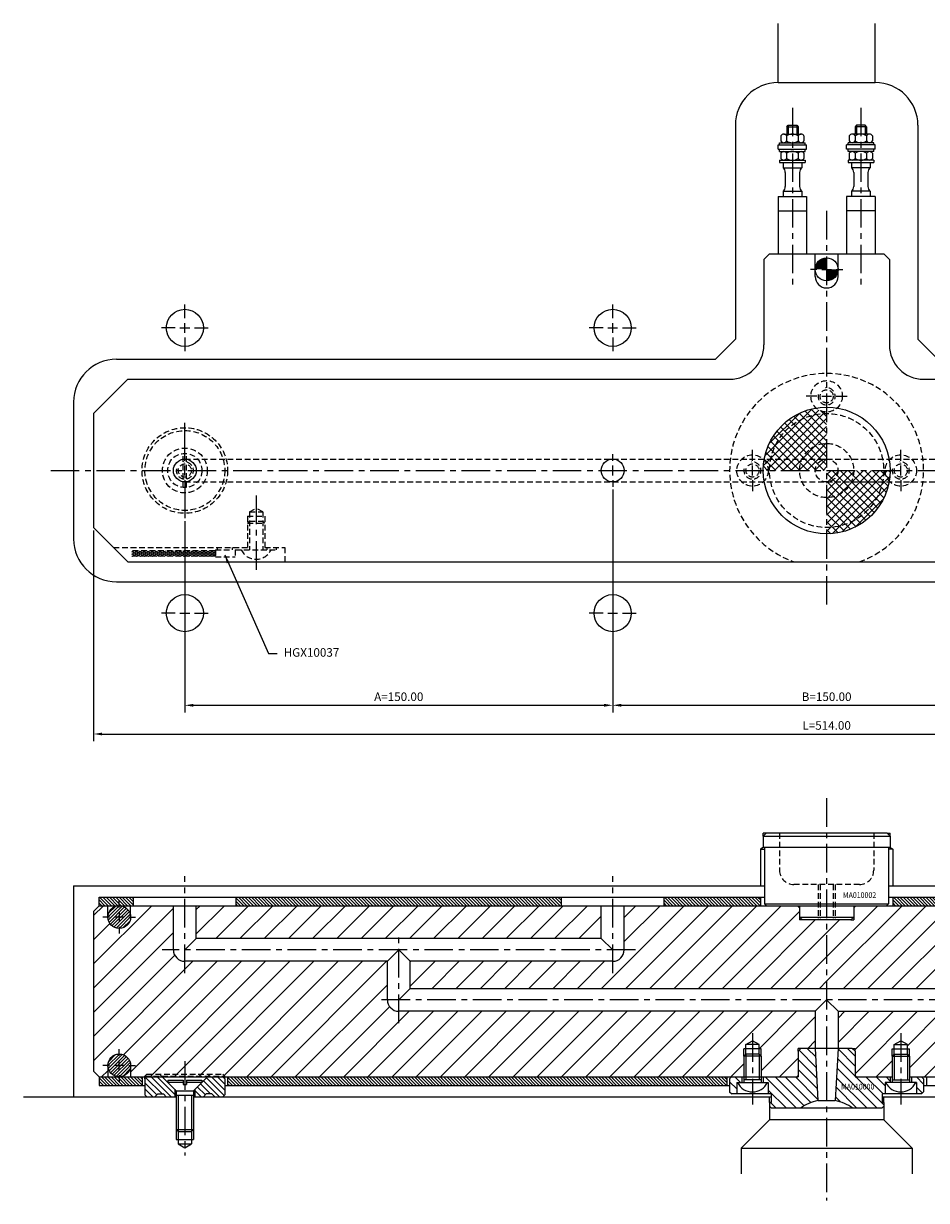
# Model space of a CAD drawing. Extents: x 142 to 916, y 177 to 589.
# Drawn here: x 142 to 458, y 177 to 589 of the extents above; entities that cross this region are included whole.
import ezdxf

# ---------------------------------------------------------------- set-up
doc = ezdxf.new("R2010")
doc.units = 0
doc.header["$LTSCALE"] = 8
doc.header["$MEASUREMENT"] = 0
doc.header["$PDMODE"] = 3
doc.linetypes.add('CENTER', pattern=[2, 1.25, -0.25, 0.25, -0.25])
doc.linetypes.add('HIDDEN', pattern=[0.375, 0.25, -0.125])
doc.layers.get('0').update_dxf_attribs({"linetype": 'CONTINUOUS'})
doc.layers.get('DEFPOINTS').update_dxf_attribs({"linetype": 'CONTINUOUS'})
for name, color, linetype in [('CENTRE', 3, 'CENTER'), ('DIMS', 4, 'CONTINUOUS'), ('HATCH', 4, 'CONTINUOUS'), ('M01', 1, 'CONTINUOUS'), ('M02', 2, 'CONTINUOUS'), ('M03', 2, 'HIDDEN'), ('M04', 7, 'CONTINUOUS'), ('M05', 5, 'CONTINUOUS'), ('TEXT', 2, 'CONTINUOUS')]:
    doc.layers.add(name, color=color, linetype=linetype)
doc.styles.get("Standard").update_dxf_attribs({"font": 'SIMPLEX'})
doc.dimstyles.new('DIM1', dxfattribs={"dimtxt": 3, "dimasz": 3, "dimexe": 2.5, "dimexo": 1, "dimgap": 1.5, "dimtad": 3, "dimlfac": 0.2, "dimrnd": 0.01, "dimzin": 1, "dimtxsty": 'STANDARD', "dimcen": -1.7, "dimdle": 1.25, "dimclrd": 4, "dimclre": 4, "dimclrt": 2, "dimazin": 3, "dimtp": 0.05, "dimtfac": 0.7, "dimtofl": 0, "dimtmove": 0, "dimatfit": 3, "dimtvp": 1.5, "dimtolj": 1, "dimtzin": 1})
doc.dimstyles.new('DIM1$7', dxfattribs={"dimtxt": 3, "dimasz": 3, "dimexe": 2.5, "dimexo": 1, "dimgap": 1.5, "dimtad": 0, "dimrnd": 0.01, "dimzin": 1, "dimtxsty": 'STANDARD', "dimcen": -1.7, "dimdle": 1.25, "dimclrd": 4, "dimclre": 4, "dimclrt": 2, "dimazin": 3, "dimtfac": 1, "dimtofl": 0, "dimtmove": 0, "dimatfit": 3, "dimtolj": 1, "dimtzin": 1})
pattern_1 = [(45, (0, 0), (-4.24264, 4.24264), [])]
pattern_2 = [(135, (0, 0), (-0.5656854, -0.5656854), [])]

# ---------------------------------------------------------------- blocks, each defined once
blk = doc.blocks.new('*D3')
at = {"color": 4, "linetype": 'BYBLOCK'}
for p, q in [((498.265534, 425.859226), (498.265534, 347.764883)), ((351.265534, 350.264883), (495.265534, 350.264883))]:
    blk.add_line(p, q, dxfattribs=at)
for points in [[(351.265534, 350.764883), (351.265534, 349.764883), (348.265534, 350.264883)], [(495.265534, 350.764883), (495.265534, 349.764883), (498.265534, 350.264883)]]:
    blk.add_solid(points, dxfattribs=at)
at = {"layer": 'DEFPOINTS', "color": 0, "linetype": 'BYBLOCK'}
for p in [(348.265534, 426.859226), (498.265534, 426.859226), (498.265534, 350.264883)]:
    blk.add_point(p, dxfattribs=at)
at = {"color": 2, "linetype": 'BYBLOCK', "insert": (423.265534, 353.264883), "char_height": 3, "attachment_point": 5}
blk.add_mtext('\\A1;B=150.00', dxfattribs=at)
blk = doc.blocks.new('*D2')
at = {"color": 4, "linetype": 'BYBLOCK'}
for p, q in [((348.265534, 425.859226), (348.265534, 347.764883)), ((198.265534, 414.859226), (198.265534, 347.764883)), ((201.265534, 350.264883), (345.265534, 350.264883))]:
    blk.add_line(p, q, dxfattribs=at)
for points in [[(201.265534, 350.764883), (201.265534, 349.764883), (198.265534, 350.264883)], [(345.265534, 350.764883), (345.265534, 349.764883), (348.265534, 350.264883)]]:
    blk.add_solid(points, dxfattribs=at)
at = {"layer": 'DEFPOINTS', "color": 0, "linetype": 'BYBLOCK'}
for p in [(348.265534, 426.859226), (198.265534, 415.859226), (348.265534, 350.264883)]:
    blk.add_point(p, dxfattribs=at)
at = {"color": 2, "linetype": 'BYBLOCK', "insert": (273.265534, 353.264883), "char_height": 3, "attachment_point": 5}
blk.add_mtext('\\A1;A=150.00', dxfattribs=at)
blk = doc.blocks.new('*D1')
at = {"color": 4, "linetype": 'BYBLOCK'}
for p, q in [((166.265534, 411.559226), (166.265534, 337.696619)), ((680.265534, 411.559226), (680.265534, 337.696619)), ((169.265534, 340.196619), (677.265534, 340.196619))]:
    blk.add_line(p, q, dxfattribs=at)
for points in [[(169.265534, 340.696619), (169.265534, 339.696619), (166.265534, 340.196619)], [(677.265534, 340.696619), (677.265534, 339.696619), (680.265534, 340.196619)]]:
    blk.add_solid(points, dxfattribs=at)
at = {"layer": 'DEFPOINTS', "color": 0, "linetype": 'BYBLOCK'}
for p in [(166.265534, 412.559226), (680.265534, 412.559226), (680.265534, 340.196619)]:
    blk.add_point(p, dxfattribs=at)
at = {"color": 2, "linetype": 'BYBLOCK', "insert": (423.265534, 343.196619), "char_height": 3, "attachment_point": 5}
blk.add_mtext('\\A1;L=514.00', dxfattribs=at)

msp = doc.modelspace()

# ---------------------------------------------------------------- hatches: boundary and pattern name
at = {"layer": 'DIMS'}
h = msp.add_hatch(dxfattribs=at)
h.set_pattern_fill('_U', color=256, scale=2.5, angle=135, style=0, pattern_type=0)
h.set_pattern_definition([(135, (-132.1817, -27.4726), (-1.767767, -1.767767), [])])
h.paths.add_polyline_path([(454.766, 218.014), (454.766, 214.014), (456.566, 214.014), (457.266, 214.714), (457.266, 219.314), (456.566, 220.014), (452.966, 220.014), (452.966, 218.014), (454.516, 218.014)])
h.paths.add_polyline_path([(442.566, 209.014), (443.266, 209.714), (443.266, 211.014), (442.766, 211.014), (442.766, 214.014), (443.766, 214.014), (443.766, 218.014), (444.016, 218.014), (445.566, 218.014), (445.566, 220.014), (433.266, 220.014), (433.266, 229.014), (432.266, 230.014), (427.266, 230.014), (426.306, 211.713, -0.1092323), (432.431, 209.014)])
h.paths.add_polyline_path([(420.225, 211.713), (419.266, 230.014), (414.266, 230.014), (413.266, 229.014), (413.266, 220.014), (400.966, 220.014), (400.966, 218.014), (402.516, 218.014), (402.766, 218.014), (402.766, 214.014), (403.766, 214.014), (403.766, 211.014), (403.266, 211.014), (403.266, 209.714), (403.966, 209.014), (414.1, 209.014, -0.1092323)])
h.paths.add_polyline_path([(391.766, 218.014), (392.016, 218.014), (393.566, 218.014), (393.566, 220.014), (389.966, 220.014), (389.266, 219.314), (389.266, 214.714), (389.966, 214.014), (391.766, 214.014)])
h.paths.add_polyline_path([(427.84, 215.081), (442.211, 215.081), (442.211, 218.081), (427.84, 218.081)], flags=24)
at = {"layer": 'HATCH'}
h = msp.add_hatch(dxfattribs=at)
h.set_pattern_fill('_U', color=256, scale=2, angle=45, style=0, double=1, pattern_type=0)
h.set_pattern_definition([(45, (-132.1817, 0), (-1.4142136, 1.4142136), []), (135, (-132.1817, 0), (-1.4142136, -1.4142136), [])])
h.paths.add_polyline_path([(423.266, 452.559), (423.266, 453.059, -0.1856632), (419.58, 454.477, 0.3157148), (401.403, 436.559), (403.67, 436.559, -0.356394)])
h.paths.add_polyline_path([(423.266, 452.559, 0.356394), (403.67, 436.559), (414.649, 436.559, -0.2919419), (423.266, 442.059)], flags=16)
h.paths.add_polyline_path([(423.266, 442.059, 0.2919419), (414.649, 436.559), (423.266, 436.559)], flags=0)
h.paths.add_polyline_path([(423.266, 436.559), (414.649, 436.559, 0.109081), (413.766, 432.559), (419.266, 432.559, -0.4142136)])
h.paths.add_polyline_path([(423.266, 436.559, 0.4142136), (419.266, 432.559), (423.266, 432.559)], flags=16)
h.paths.add_polyline_path([(414.649, 436.559), (403.67, 436.559, 0.050382), (403.266, 432.559), (413.766, 432.559, -0.109081)])
h.paths.add_polyline_path([(403.67, 436.559), (401.403, 436.559, 0.0035937), (401.348, 436.245, -0.1856632), (402.766, 432.559), (403.266, 432.559, -0.050382)])
h.paths.add_polyline_path([(401.348, 436.245, 0.0416713), (401.041, 432.559), (402.766, 432.559, 0.1856632)])
h.paths.add_polyline_path([(427.266, 432.559), (423.266, 432.559), (423.266, 428.559, 0.4142136)], flags=16)
h.paths.add_polyline_path([(432.766, 432.559), (427.266, 432.559, -0.4142136), (423.266, 428.559), (431.882, 428.559, 0.109081)])
h.paths.add_polyline_path([(431.882, 428.559), (423.266, 428.559), (423.266, 423.059, 0.2919419)], flags=0)
h.paths.add_polyline_path([(442.861, 428.559), (431.882, 428.559, -0.2919419), (423.266, 423.059), (423.266, 412.559, 0.356394)], flags=16)
h.paths.add_polyline_path([(443.266, 432.559), (432.766, 432.559, -0.109081), (431.882, 428.559), (442.861, 428.559, 0.050382)])
h.paths.add_polyline_path([(443.766, 432.559), (443.266, 432.559, -0.050382), (442.861, 428.559), (445.128, 428.559, 0.0035937), (445.183, 428.874, -0.1856632)])
h.paths.add_polyline_path([(445.491, 432.559), (443.766, 432.559, 0.1856632), (445.183, 428.874, 0.0416713)])
h.paths.add_polyline_path([(445.128, 428.559), (442.861, 428.559, -0.356394), (423.266, 412.559), (423.266, 410.334, 0.3621507)])
h = msp.add_hatch(dxfattribs=at)
h.set_pattern_fill('_U', color=256, scale=0.8, angle=135, style=0, pattern_type=0)
h.set_pattern_definition(pattern_2)
h.paths.add_polyline_path([(400.041, 283.014), (366.266, 283.014), (366.266, 280.014), (400.041, 280.014)])
h.paths.add_polyline_path([(330.266, 283.014), (216.266, 283.014), (216.266, 280.014), (330.266, 280.014)])
h.paths.add_polyline_path([(180.266, 283.014), (168.266, 283.014), (168.266, 280.014), (180.266, 280.014)])
h = msp.add_hatch(dxfattribs=at)
h.set_pattern_fill('_U', color=256, scale=0.8, angle=135, style=0, pattern_type=0)
h.set_pattern_definition(pattern_2)
h.paths.add_polyline_path([(446.491, 283.014), (446.491, 280.014), (480.266, 280.014), (480.266, 283.014)])
h.paths.add_polyline_path([(516.266, 280.014), (630.266, 280.014), (630.266, 283.014), (516.266, 283.014)])
h.paths.add_polyline_path([(678.266, 280.014), (678.266, 283.014), (666.266, 283.014), (666.266, 280.014)])
h = msp.add_hatch(dxfattribs=at)
h.set_pattern_fill('_U', color=256, scale=6, angle=45, style=0, pattern_type=0)
h.set_pattern_definition(pattern_1)
h.paths.add_polyline_path([(423.266, 275.014), (414.766, 275.014), (413.766, 275.014), (413.766, 276.014), (413.766, 279.314), (413.066, 280.014), (352.266, 280.014), (352.266, 264.514, -0.4142136), (348.266, 260.514), (277.266, 260.514), (277.266, 251.014), (423.266, 251.014)])
h.paths.add_polyline_path([(344.266, 280.014), (202.266, 280.014), (202.266, 268.514), (344.266, 268.514)], flags=17)
h.paths.add_polyline_path([(269.266, 247.014), (269.266, 260.514), (198.266, 260.514, -0.4142136), (194.266, 264.514), (194.266, 280.014), (179.266, 280.014), (179.266, 276.014, -1), (171.266, 276.014), (171.266, 280.014), (168.266, 280.014), (166.266, 278.014), (166.266, 222.014), (168.266, 220.014), (171.266, 220.014), (171.266, 224.014, -1), (179.266, 224.014), (179.266, 220.014), (184.266, 220.014), (184.266, 220.314), (184.966, 221.014), (211.566, 221.014), (212.266, 220.314), (212.266, 220.014), (394.266, 220.014), (394.266, 227.314), (394.266, 229.814), (394.966, 229.814), (394.966, 231.314), (397.266, 232.642), (399.566, 231.314), (399.566, 229.814), (400.266, 229.814), (400.266, 227.314), (400.266, 220.014), (412.766, 220.014), (413.266, 220.514), (413.266, 229.014), (413.266, 230.014), (414.266, 230.014), (419.266, 230.014), (419.266, 243.014), (273.266, 243.014, -0.4142136)])
h.paths.add_polyline_path([(190.107, 220.314), (184.266, 220.314), (184.266, 220.014), (190.407, 220.014)], flags=17)
h.paths.add_polyline_path([(189.407, 221.014), (184.966, 221.014), (184.266, 220.314), (190.107, 220.314)], flags=17)
h.paths.add_polyline_path([(198.266, 220.314), (190.107, 220.314), (190.407, 220.014), (198.266, 220.014)], flags=17)
h.paths.add_polyline_path([(198.266, 221.014), (189.407, 221.014), (190.107, 220.314), (198.266, 220.314)], flags=17)
h.paths.add_polyline_path([(206.424, 220.314), (198.266, 220.314), (198.266, 220.014), (206.124, 220.014)])
h.paths.add_polyline_path([(207.124, 221.014), (198.266, 221.014), (198.266, 220.314), (206.424, 220.314)], flags=17)
h.paths.add_polyline_path([(212.266, 220.314), (206.424, 220.314), (206.124, 220.014), (212.266, 220.014)], flags=16)
h.paths.add_polyline_path([(211.566, 221.014), (207.124, 221.014), (206.424, 220.314), (212.266, 220.314)], flags=16)
h = msp.add_hatch(dxfattribs=at)
h.set_pattern_fill('_U', color=256, scale=0.8, angle=45, style=0, pattern_type=0)
h.set_pattern_definition([(45, (-269.6817, -14.4726), (-0.5656854, 0.5656854), [])])
h.paths.add_polyline_path([(171.266, 276.014, 1), (179.266, 276.014, 1)])
h.paths.add_polyline_path([(179.266, 224.014, 1), (171.266, 224.014, 1)])
h = msp.add_hatch(dxfattribs=at)
h.set_pattern_fill('_U', color=256, scale=6, angle=45, style=0, pattern_type=0)
h.set_pattern_definition(pattern_1)
h.paths.add_polyline_path([(569.266, 251.014), (569.266, 260.514), (498.266, 260.514, -0.4142136), (494.266, 264.514), (494.266, 280.014), (433.466, 280.014), (432.766, 279.314), (432.766, 276.014), (432.766, 275.014), (431.766, 275.014), (423.266, 275.014), (423.266, 251.014)])
h.paths.add_polyline_path([(644.266, 268.514), (644.266, 280.014), (502.266, 280.014), (502.266, 268.514)], flags=17)
h.paths.add_polyline_path([(577.266, 260.514), (577.266, 247.014, -0.4142136), (573.266, 243.014), (427.266, 243.014), (427.266, 230.014), (432.266, 230.014), (433.266, 230.014), (433.266, 229.014), (433.266, 220.514), (433.766, 220.014), (446.266, 220.014), (446.266, 227.314), (446.266, 229.814), (446.966, 229.814), (446.966, 231.314), (449.266, 232.642), (451.566, 231.314), (451.566, 229.814), (452.266, 229.814), (452.266, 227.314), (452.266, 220.014), (634.266, 220.014), (634.266, 220.314), (634.966, 221.014), (661.566, 221.014), (662.266, 220.314), (662.266, 220.014), (667.266, 220.014), (667.266, 224.014, -1), (675.266, 224.014), (675.266, 220.014), (678.266, 220.014), (680.266, 222.014), (680.266, 278.014), (678.266, 280.014), (675.266, 280.014), (675.266, 276.014, -1), (667.266, 276.014), (667.266, 280.014), (652.266, 280.014), (652.266, 264.514, -0.4142136), (648.266, 260.514)])
h.paths.add_polyline_path([(648.266, 220.314), (648.266, 221.014), (639.407, 221.014), (640.107, 220.314)], flags=17)
h.paths.add_polyline_path([(648.266, 220.014), (648.266, 220.314), (640.107, 220.314), (640.407, 220.014)], flags=17)
h.paths.add_polyline_path([(640.407, 220.014), (640.107, 220.314), (634.266, 220.314), (634.266, 220.014)], flags=17)
h.paths.add_polyline_path([(640.107, 220.314), (639.407, 221.014), (634.966, 221.014), (634.266, 220.314)], flags=17)
h.paths.add_polyline_path([(657.124, 221.014), (656.424, 220.314), (662.266, 220.314), (661.566, 221.014)], flags=17)
h.paths.add_polyline_path([(662.266, 220.014), (662.266, 220.314), (656.424, 220.314), (656.124, 220.014)], flags=16)
h.paths.add_polyline_path([(656.124, 220.014), (656.424, 220.314), (648.266, 220.314), (648.266, 220.014)], flags=17)
h.paths.add_polyline_path([(656.424, 220.314), (657.124, 221.014), (648.266, 221.014), (648.266, 220.314)], flags=17)
h.paths.add_polyline_path([(658.517, 241.254), (671.945, 241.254), (671.945, 244.254), (658.517, 244.254)], flags=24)
h = msp.add_hatch(dxfattribs=at)
h.set_pattern_fill('_U', color=256, scale=0.8, angle=135, style=0, pattern_type=0)
h.set_pattern_definition([(135, (-37.5, 0), (-0.5656854, -0.5656854), [])])
h.paths.add_polyline_path([(388.266, 217.014), (388.266, 220.014), (213.266, 220.014), (213.266, 217.014)])
h.paths.add_polyline_path([(168.266, 220.014), (168.266, 217.014), (183.266, 217.014), (183.266, 220.014)])
h = msp.add_hatch(dxfattribs=at)
h.set_pattern_fill('_U', color=256, scale=1.5, angle=135, style=0, pattern_type=0)
h.set_pattern_definition([(135, (-302.1817, -27.4726), (-1.06066, -1.06066), [])])
h.paths.add_polyline_path([(190.407, 220.014), (184.966, 220.014), (184.266, 219.314), (184.266, 213.714), (184.966, 213.014), (187.766, 213.014), (188.766, 214.014), (190.766, 214.014), (191.766, 213.014), (194.766, 213.014), (194.766, 215.655)])
h.paths.add_polyline_path([(206.124, 220.014), (201.766, 215.655), (201.766, 213.014), (204.766, 213.014), (205.766, 214.014), (207.766, 214.014), (208.766, 213.014), (211.566, 213.014), (212.266, 213.714), (212.266, 219.314), (211.566, 220.014)])
at = {"layer": 'M03'}
h = msp.add_hatch(dxfattribs=at)
h.set_pattern_fill('_U', color=256, scale=0.7, angle=330, style=0, pattern_type=0)
h.set_pattern_definition([(330, (-282.1817, 0), (0.35, 0.6062178), [])])
h.paths.add_polyline_path([(208.958, 404.459), (179.72, 404.459), (179.72, 402.559), (208.958, 402.559)])
h = msp.add_hatch(dxfattribs=at)
h.set_pattern_fill('_U', color=256, scale=0.7, angle=30, style=0, pattern_type=0)
h.set_pattern_definition([(30, (-282.1817, 0), (-0.35, 0.6062178), [])])
h.paths.add_polyline_path([(208.958, 404.459), (179.72, 404.459), (179.72, 402.559), (208.958, 402.559)])

# ---------------------------------------------------------------- linework, layer by layer
at = {"layer": 'CENTRE'}
for p, q in [((411.266, 559.72), (411.266, 496.127)), ((435.266, 559.72), (435.266, 496.127)), ((423.266, 523.559), (423.266, 385.559)), ((151.266, 432.559), (695.266, 432.559)), ((223.266, 423.758), (223.266, 396.598)), ((423.266, 317.649), (423.266, 176.694)), ((198.266, 256.397), (198.266, 290.362)), ((348.266, 256.397), (348.266, 290.362)), ((273.266, 238.897), (273.266, 270.862)), ((356.266, 264.514), (190.266, 264.514)), ((581.266, 247.014), (265.266, 247.014)), ((397.266, 235.28), (397.266, 210.368)), ((449.266, 235.28), (449.266, 210.368)), ((198.266, 225.523), (198.266, 192.445))]:
    msp.add_line(p, q, dxfattribs=at)
at = {"layer": 'DEFPOINTS', "color": 0, "linetype": 'BYBLOCK'}
msp.add_point((423.266, 280.014), dxfattribs=at)
at = {"layer": 'DIMS', "color": 4}
for p, q in [((419.866, 503.059), (417.566, 503.059)), ((421.566, 503.059), (424.966, 503.059)), ((426.666, 503.059), (428.966, 503.059)), ((198.266, 485.959), (198.266, 490.759)), ((348.266, 485.959), (348.266, 490.759)), ((198.266, 480.859), (198.266, 484.259)), ((348.266, 480.859), (348.266, 484.259)), ((194.866, 482.559), (190.066, 482.559)), ((196.566, 482.559), (199.966, 482.559)), ((198.266, 479.159), (198.266, 474.359)), ((201.666, 482.559), (206.466, 482.559)), ((344.866, 482.559), (340.066, 482.559)), ((346.566, 482.559), (349.966, 482.559)), ((348.266, 479.159), (348.266, 474.359)), ((351.666, 482.559), (356.466, 482.559)), ((419.866, 458.559), (416.066, 458.559)), ((421.566, 458.559), (424.966, 458.559)), ((426.666, 458.559), (430.466, 458.559)), ((198.266, 435.959), (198.266, 449.259)), ((348.266, 435.959), (348.266, 438.259)), ((397.266, 435.959), (397.266, 439.759)), ((449.266, 435.959), (449.266, 439.759)), ((198.266, 430.859), (198.266, 434.259)), ((348.266, 430.859), (348.266, 434.259)), ((397.266, 430.859), (397.266, 434.259)), ((449.266, 430.859), (449.266, 434.259)), ((198.266, 429.159), (198.266, 415.859)), ((348.266, 429.159), (348.266, 426.859)), ((397.266, 429.159), (397.266, 425.359)), ((449.266, 429.159), (449.266, 425.359)), ((194.866, 382.559), (190.066, 382.559)), ((196.566, 382.559), (199.966, 382.559)), ((201.666, 382.559), (206.466, 382.559)), ((344.866, 382.559), (340.066, 382.559)), ((346.566, 382.559), (349.966, 382.559)), ((351.666, 382.559), (356.466, 382.559)), ((175.266, 279.414), (175.266, 281.714)), ((175.266, 277.714), (175.266, 274.314)), ((171.866, 276.014), (169.566, 276.014)), ((176.966, 276.014), (173.566, 276.014)), ((175.266, 272.614), (175.266, 270.314)), ((178.666, 276.014), (180.966, 276.014)), ((175.266, 227.414), (175.266, 229.714)), ((171.866, 224.014), (169.566, 224.014)), ((176.966, 224.014), (173.566, 224.014)), ((175.266, 222.314), (175.266, 225.714)), ((178.666, 224.014), (180.966, 224.014)), ((175.266, 220.614), (175.266, 218.314))]:
    msp.add_line(p, q, dxfattribs=at)
at = {"layer": 'M01'}
for p, q in [((409.266, 553.059), (409.766, 553.559)), ((409.266, 553.059), (413.266, 553.059)), ((409.266, 553.059), (409.266, 550.459)), ((409.766, 553.559), (409.766, 550.459)), ((409.766, 553.559), (412.766, 553.559)), ((412.766, 553.559), (413.266, 553.059)), ((412.766, 553.559), (412.766, 550.459)), ((413.266, 553.059), (413.266, 550.459)), ((433.766, 553.559), (433.266, 553.059)), ((437.266, 553.059), (433.266, 553.059)), ((433.266, 553.059), (433.266, 550.459)), ((433.766, 553.559), (433.766, 550.459)), ((436.766, 553.559), (433.766, 553.559)), ((437.266, 553.059), (436.766, 553.559)), ((436.766, 553.559), (436.766, 550.459)), ((437.266, 553.059), (437.266, 550.459)), ((407.224, 549.859), (407.224, 548.059)), ((408.234, 550.459), (414.297, 550.459)), ((409.245, 549.859), (409.245, 548.059)), ((413.286, 549.859), (413.286, 548.059)), ((415.307, 549.859), (415.307, 548.059)), ((431.224, 549.859), (431.224, 548.059)), ((438.297, 550.459), (432.234, 550.459)), ((433.245, 549.859), (433.245, 548.059)), ((437.286, 549.859), (437.286, 548.059)), ((439.307, 549.859), (439.307, 548.059)), ((406.266, 545.159), (406.266, 546.659)), ((406.266, 546.659), (416.266, 546.659)), ((406.266, 545.159), (416.266, 545.159)), ((406.766, 546.659), (406.766, 547.459)), ((406.766, 547.459), (415.766, 547.459)), ((406.766, 544.359), (406.766, 545.159)), ((415.766, 546.659), (415.766, 547.459)), ((415.766, 544.359), (415.766, 545.159)), ((416.266, 545.159), (416.266, 546.659)), ((430.266, 545.159), (430.266, 546.659)), ((440.266, 546.659), (430.266, 546.659)), ((440.266, 545.159), (430.266, 545.159)), ((430.766, 546.659), (430.766, 547.459)), ((439.766, 547.459), (430.766, 547.459)), ((430.766, 544.359), (430.766, 545.159)), ((439.766, 546.659), (439.766, 547.459)), ((439.766, 544.359), (439.766, 545.159)), ((440.266, 545.159), (440.266, 546.659)), ((406.766, 544.359), (415.766, 544.359)), ((406.766, 541.359), (415.766, 541.359)), ((406.766, 541.359), (406.766, 540.559)), ((406.766, 540.559), (415.766, 540.559)), ((407.224, 543.759), (407.224, 541.959)), ((408.016, 540.559), (408.016, 538.615)), ((409.245, 543.759), (409.245, 541.959)), ((413.286, 543.759), (413.286, 541.959)), ((414.516, 540.559), (414.516, 538.615)), ((415.307, 543.759), (415.307, 541.959)), ((415.766, 541.359), (415.766, 540.559)), ((439.766, 544.359), (430.766, 544.359)), ((430.766, 541.359), (430.766, 540.559)), ((439.766, 541.359), (430.766, 541.359)), ((430.766, 540.559), (439.766, 540.559)), ((431.224, 543.759), (431.224, 541.959)), ((432.016, 540.559), (432.016, 538.615)), ((433.245, 543.759), (433.245, 541.959)), ((437.286, 543.759), (437.286, 541.959)), ((438.516, 540.559), (438.516, 538.615)), ((439.307, 543.759), (439.307, 541.959)), ((439.766, 541.359), (439.766, 540.559)), ((408.016, 538.615), (414.516, 538.615)), ((408.766, 537.054), (408.766, 532.065)), ((413.766, 537.054), (413.766, 532.065)), ((438.516, 538.615), (432.016, 538.615)), ((432.766, 537.054), (432.766, 532.065)), ((437.766, 537.054), (437.766, 532.065)), ((406.266, 528.559), (406.266, 508.559)), ((406.266, 528.559), (416.266, 528.559)), ((408.016, 530.503), (414.516, 530.503)), ((408.016, 530.503), (408.016, 528.559)), ((414.516, 530.503), (414.516, 528.559)), ((416.266, 528.559), (416.266, 508.559)), ((430.266, 528.559), (430.266, 508.559)), ((440.266, 528.559), (430.266, 528.559)), ((438.516, 530.503), (432.016, 530.503)), ((432.016, 530.503), (432.016, 528.559)), ((438.516, 530.503), (438.516, 528.559)), ((440.266, 528.559), (440.266, 508.559)), ((406.266, 523.559), (416.266, 523.559)), ((440.266, 523.559), (430.266, 523.559)), ((401.266, 506.559), (403.266, 508.559)), ((403.266, 508.559), (443.266, 508.559)), ((419.266, 500.559), (419.266, 508.559)), ((427.266, 500.559), (427.266, 508.559)), ((443.266, 508.559), (445.266, 506.559)), ((401.266, 506.559), (401.266, 476.559)), ((445.266, 506.559), (445.266, 476.559)), ((166.266, 452.559), (178.266, 464.559)), ((178.266, 464.559), (389.266, 464.559)), ((457.266, 464.559), (668.266, 464.559)), ((166.266, 452.559), (166.266, 412.559)), ((178.266, 400.559), (166.266, 412.559)), ((178.266, 400.559), (668.266, 400.559)), ((166.266, 278.014), (168.266, 280.014)), ((166.266, 278.014), (166.266, 222.014)), ((168.266, 280.014), (678.266, 280.014)), ((171.266, 276.014), (171.266, 280.014)), ((179.266, 276.014), (179.266, 280.014)), ((194.266, 264.514), (194.266, 280.014)), ((202.266, 268.514), (202.266, 280.014)), ((344.266, 268.514), (344.266, 280.014)), ((352.266, 264.514), (352.266, 280.014)), ((202.266, 268.514), (198.266, 264.514)), ((344.266, 268.514), (202.266, 268.514)), ((344.266, 268.514), (348.266, 264.514)), ((273.266, 264.514), (269.266, 260.514)), ((277.266, 260.514), (273.266, 264.514)), ((269.266, 260.514), (198.266, 260.514)), ((269.266, 247.014), (269.266, 260.514)), ((277.266, 251.014), (277.266, 260.514)), ((348.266, 260.514), (277.266, 260.514)), ((277.266, 251.014), (273.266, 247.014)), ((277.266, 251.014), (569.266, 251.014)), ((419.266, 243.014), (423.266, 247.014)), ((427.266, 243.014), (423.266, 247.014)), ((419.266, 243.014), (273.266, 243.014)), ((419.266, 243.014), (419.266, 230.014)), ((427.266, 243.014), (573.266, 243.014)), ((427.266, 243.014), (427.266, 230.014)), ((171.266, 224.014), (171.266, 220.014)), ((179.266, 224.014), (179.266, 220.014)), ((168.266, 220.014), (166.266, 222.014)), ((168.266, 220.014), (413.266, 220.014)), ((433.266, 220.014), (446.266, 220.014)), ((452.266, 220.014), (678.266, 220.014))]:
    msp.add_line(p, q, dxfattribs=at)
at = {"layer": 'M01', "const_width": 4}
for points in [[(423.266, 505.059, 0.414214), (421.266, 503.059)], [(423.266, 501.059, 0.414214), (425.266, 503.059)]]:
    msp.add_lwpolyline(points, format="xyb", dxfattribs=at)
at = {"layer": 'M01'}
for centre, radius in [((423.266, 503.059), 4), ((423.266, 432.559), 22.225), ((198.266, 432.559), 4), ((348.266, 432.559), 4), ((175.266, 276.014), 4), ((175.266, 224.014), 4)]:
    msp.add_circle(centre, radius, dxfattribs=at)
for centre, radius, start, end in [((408.234, 549.309), 1.151, 28.59242, 151.40758), ((411.266, 546.756), 3.703, 56.92527, 123.07473), ((414.297, 549.309), 1.151, 28.59242, 151.40758), ((432.234, 549.309), 1.151, 28.59242, 151.40758), ((435.266, 546.756), 3.703, 56.92527, 123.07473), ((438.297, 549.309), 1.151, 28.59242, 151.40758), ((408.234, 548.61), 1.151, 208.59242, 331.40758), ((411.266, 551.162), 3.703, 236.92527, 303.07473), ((414.297, 548.61), 1.151, 208.59242, 331.40758), ((432.234, 548.61), 1.151, 208.59242, 331.40758), ((435.266, 551.162), 3.703, 236.92527, 303.07473), ((438.297, 548.61), 1.151, 208.59242, 331.40758), ((408.234, 543.209), 1.151, 28.59242, 151.40758), ((408.234, 542.51), 1.151, 208.59242, 331.40758), ((411.266, 540.656), 3.703, 56.92527, 123.07473), ((411.266, 545.062), 3.703, 236.92527, 303.07473), ((414.297, 543.209), 1.151, 28.59242, 151.40758), ((414.297, 542.51), 1.151, 208.59242, 331.40758), ((432.234, 543.209), 1.151, 28.59242, 151.40758), ((432.234, 542.51), 1.151, 208.59242, 331.40758), ((435.266, 540.656), 3.703, 56.92527, 123.07473), ((435.266, 545.062), 3.703, 236.92527, 303.07473), ((438.297, 543.209), 1.151, 28.59242, 151.40758), ((438.297, 542.51), 1.151, 208.59242, 331.40758), ((406.766, 537.054), 2, 0, 51.31781), ((415.766, 537.054), 2, 128.68219, 180), ((430.766, 537.054), 2, 0, 51.31781), ((439.766, 537.054), 2, 128.68219, 180), ((406.766, 532.065), 2, 308.68219, 0), ((415.766, 532.065), 2, 180, 231.31781), ((430.766, 532.065), 2, 308.68219, 0), ((439.766, 532.065), 2, 180, 231.31781), ((423.266, 500.559), 4, 180, 0), ((389.266, 476.559), 12, 270, 0), ((457.266, 476.559), 12, 180, 270), ((198.266, 264.514), 4, 180, 270), ((348.266, 264.514), 4, 270, 0), ((273.266, 247.014), 4, 180, 270)]:
    msp.add_arc(centre, radius, start, end, dxfattribs=at)
at = {"layer": 'M02'}
for p, q in [((168.266, 283.014), (401.541, 283.014)), ((168.266, 280.014), (168.266, 283.014)), ((180.266, 280.014), (180.266, 283.014)), ((216.266, 280.014), (216.266, 283.014)), ((330.266, 280.014), (330.266, 283.014)), ((366.266, 280.014), (366.266, 283.014)), ((400.041, 283.014), (400.041, 280.014)), ((444.991, 283.014), (678.266, 283.014)), ((446.491, 283.014), (446.491, 280.014)), ((168.266, 220.014), (168.266, 217.014)), ((183.266, 220.014), (183.266, 217.014)), ((213.266, 220.014), (213.266, 217.014)), ((388.266, 220.014), (388.266, 217.014)), ((458.266, 220.014), (458.266, 217.014)), ((168.266, 217.014), (184.266, 217.014)), ((212.266, 217.014), (389.266, 217.014)), ((457.266, 217.014), (634.266, 217.014))]:
    msp.add_line(p, q, dxfattribs=at)
at = {"layer": 'M03'}
for p, q in [((197.716, 426.584), (197.716, 438.534)), ((198.816, 426.584), (198.816, 438.534)), ((198.266, 436.559), (648.266, 436.559)), ((198.266, 428.559), (648.266, 428.559)), ((220.966, 418.059), (223.266, 419.387)), ((220.966, 418.059), (225.566, 418.059)), ((220.966, 418.059), (220.966, 404.759)), ((225.566, 418.059), (223.266, 419.387)), ((225.566, 418.059), (225.566, 404.759)), ((220.266, 416.559), (226.266, 416.559)), ((220.266, 416.559), (220.266, 404.759)), ((220.266, 414.059), (220.966, 414.759)), ((220.266, 414.059), (226.266, 414.059)), ((220.966, 414.759), (225.566, 414.759)), ((226.266, 414.059), (225.566, 414.759)), ((226.266, 416.559), (226.266, 404.759)), ((173.266, 405.559), (220.266, 405.559)), ((208.958, 404.459), (179.72, 404.459)), ((208.958, 404.759), (208.958, 402.259)), ((208.958, 404.759), (214.914, 404.759)), ((209.566, 405.559), (209.566, 404.759)), ((214.914, 405.559), (214.914, 404.759)), ((215.958, 404.759), (230.266, 404.759)), ((215.958, 404.759), (215.958, 402.259)), ((226.266, 405.559), (233.266, 405.559)), ((226.966, 405.559), (226.966, 404.759)), ((230.266, 405.559), (230.266, 404.759)), ((233.266, 405.559), (233.266, 400.559)), ((208.958, 402.559), (179.72, 402.559)), ((208.958, 402.259), (215.958, 402.259)), ((406.766, 305.414), (406.766, 292.414)), ((439.766, 305.414), (439.766, 292.414)), ((434.766, 287.414), (411.766, 287.414)), ((420.266, 287.414), (420.266, 275.014)), ((420.966, 287.414), (420.966, 275.014)), ((425.566, 287.414), (425.566, 275.014)), ((426.266, 287.414), (426.266, 275.014))]:
    msp.add_line(p, q, dxfattribs=at)
for centre, radius in [((423.266, 458.559), 5.5), ((423.266, 458.559), 2.3), ((423.266, 432.559), 20), ((198.266, 432.559), 15), ((198.266, 432.559), 14), ((423.266, 432.559), 9.5), ((198.266, 432.559), 7.859), ((198.266, 432.559), 6), ((397.266, 432.559), 5.5), ((449.266, 432.559), 5.5), ((198.266, 432.559), 2.3), ((397.266, 432.559), 2.3), ((423.266, 432.559), 4), ((449.266, 432.559), 2.3)]:
    msp.add_circle(centre, radius, dxfattribs=at)
for centre, radius, start, end in [((423.266, 432.559), 34, 289.74992, 250.25008), ((423.266, 458.559), 3, 167.78464, 96.9231), ((198.266, 432.559), 3, 167.78464, 96.9231), ((397.266, 432.559), 3, 167.78464, 96.9231), ((449.266, 432.559), 3, 167.78464, 96.9231), ((223.266, 407.285), 5.826, 205.69541, 334.30459), ((411.766, 292.414), 5, 180, 270), ((434.766, 292.414), 5, 270, 0)]:
    msp.add_arc(centre, radius, start, end, dxfattribs=at)
at = {"layer": 'M04'}
for p, q in [((406.266, 568.559), (406.266, 589.231)), ((440.266, 568.559), (440.266, 589.231)), ((406.266, 568.559), (440.266, 568.559)), ((391.266, 553.559), (391.266, 478.559)), ((455.266, 553.559), (455.266, 478.559)), ((384.266, 471.559), (391.266, 478.559)), ((455.266, 478.559), (462.266, 471.559)), ((174.266, 471.559), (384.266, 471.559)), ((159.266, 456.559), (159.266, 408.559)), ((174.266, 393.559), (672.266, 393.559)), ((401.041, 304.414), (401.041, 305.414)), ((402.041, 305.414), (401.041, 305.414)), ((444.491, 305.414), (445.491, 305.414)), ((445.491, 304.414), (445.491, 305.414)), ((401.041, 300.414), (400.041, 299.837)), ((400.041, 299.837), (401.541, 299.837)), ((400.041, 299.837), (400.041, 287.014)), ((446.491, 299.837), (444.991, 299.837)), ((445.491, 300.414), (446.491, 299.837)), ((446.491, 299.837), (446.491, 287.014)), ((159.266, 287.014), (401.541, 287.014)), ((159.266, 287.014), (159.266, 213.014)), ((444.991, 287.014), (687.266, 287.014)), ((413.066, 280.014), (413.766, 279.314)), ((433.466, 280.014), (432.766, 279.314)), ((413.766, 276.014), (413.766, 275.014)), ((414.766, 275.014), (413.766, 275.014)), ((431.766, 275.014), (432.766, 275.014)), ((432.766, 276.014), (432.766, 275.014)), ((394.966, 231.314), (397.266, 232.642)), ((394.966, 228.014), (394.966, 231.314)), ((399.566, 231.314), (394.966, 231.314)), ((399.566, 231.314), (397.266, 232.642)), ((399.566, 228.014), (399.566, 231.314)), ((446.966, 231.314), (449.266, 232.642)), ((446.966, 228.014), (446.966, 231.314)), ((446.966, 231.314), (451.566, 231.314)), ((451.566, 231.314), (449.266, 232.642)), ((451.566, 228.014), (451.566, 231.314)), ((394.266, 227.314), (394.266, 229.814)), ((400.266, 229.814), (394.266, 229.814)), ((400.266, 227.314), (400.266, 229.814)), ((413.266, 229.014), (413.266, 230.014)), ((414.266, 230.014), (413.266, 230.014)), ((432.266, 230.014), (433.266, 230.014)), ((433.266, 229.014), (433.266, 230.014)), ((446.266, 227.314), (446.266, 229.814)), ((446.266, 229.814), (452.266, 229.814)), ((452.266, 227.314), (452.266, 229.814)), ((393.566, 220.014), (393.566, 218.014)), ((400.966, 220.014), (400.966, 218.014)), ((413.266, 220.514), (412.766, 220.014)), ((433.266, 220.514), (433.766, 220.014)), ((445.566, 220.014), (445.566, 218.014)), ((452.966, 220.014), (452.966, 218.014)), ((391.766, 218.014), (391.766, 214.014)), ((391.766, 218.014), (392.016, 218.014)), ((402.516, 218.014), (402.766, 218.014)), ((402.766, 218.014), (402.766, 214.014)), ((444.016, 218.014), (443.766, 218.014)), ((443.766, 218.014), (443.766, 214.014)), ((454.766, 218.014), (454.516, 218.014)), ((454.766, 218.014), (454.766, 214.014)), ((141.715, 213.014), (195.266, 213.014)), ((201.266, 213.014), (403.766, 213.014)), ((403.266, 211.014), (403.266, 213.014)), ((442.766, 213.014), (645.266, 213.014)), ((443.266, 211.014), (443.266, 213.014)), ((403.266, 209.714), (403.266, 205.014)), ((443.266, 209.714), (443.266, 205.014)), ((403.266, 205.014), (393.266, 195.014)), ((443.266, 205.014), (403.266, 205.014)), ((443.266, 205.014), (453.266, 195.014)), ((195.266, 201.575), (195.266, 198.014)), ((195.966, 200.875), (195.966, 196.514)), ((200.566, 200.875), (200.566, 196.514)), ((201.266, 201.575), (201.266, 198.014)), ((195.266, 198.014), (201.266, 198.014)), ((195.966, 196.514), (198.266, 195.186)), ((195.966, 196.514), (200.566, 196.514)), ((198.266, 195.186), (200.566, 196.514)), ((393.266, 195.014), (393.266, 186.014)), ((393.266, 195.014), (453.266, 195.014)), ((453.266, 195.014), (453.266, 186.014))]:
    msp.add_line(p, q, dxfattribs=at)
for centre in [(198.266, 482.559), (348.266, 482.559), (198.266, 382.559), (348.266, 382.559)]:
    msp.add_circle(centre, 6.5, dxfattribs=at)
for centre, start, end in [((406.266, 553.559), 90, 180), ((440.266, 553.559), 360, 90), ((174.266, 456.559), 90, 180), ((174.266, 408.559), 180, 270)]:
    msp.add_arc(centre, 15, start, end, dxfattribs=at)
at = {"layer": 'M05'}
for p, q in [((402.041, 305.414), (401.041, 304.414)), ((444.491, 305.414), (402.041, 305.414)), ((444.491, 305.414), (445.491, 304.414)), ((401.041, 304.414), (401.041, 300.414)), ((401.041, 304.414), (445.491, 304.414)), ((445.491, 304.414), (445.491, 300.414)), ((445.491, 300.414), (401.041, 300.414)), ((401.541, 300.414), (401.541, 280.714)), ((444.991, 300.414), (444.991, 280.714)), ((401.541, 280.714), (444.991, 280.714)), ((401.541, 280.714), (402.241, 280.014)), ((444.291, 280.014), (444.991, 280.714)), ((413.766, 280.014), (413.766, 276.014)), ((432.766, 280.014), (432.766, 276.014)), ((413.766, 276.014), (432.766, 276.014)), ((414.766, 275.014), (413.766, 276.014)), ((431.766, 275.014), (414.766, 275.014)), ((432.766, 276.014), (431.766, 275.014)), ((394.266, 227.314), (394.966, 228.014)), ((400.266, 227.314), (394.266, 227.314)), ((394.266, 227.314), (394.266, 218.014)), ((399.566, 228.014), (394.966, 228.014)), ((394.966, 228.014), (394.966, 219.014)), ((400.266, 227.314), (399.566, 228.014)), ((399.566, 228.014), (399.566, 219.014)), ((400.266, 227.314), (400.266, 218.014)), ((413.266, 229.014), (414.266, 230.014)), ((413.266, 229.014), (413.266, 220.014)), ((432.266, 230.014), (414.266, 230.014)), ((419.266, 230.014), (420.225, 211.713)), ((427.266, 230.014), (426.306, 211.713)), ((432.266, 230.014), (433.266, 229.014)), ((433.266, 229.014), (433.266, 220.014)), ((446.266, 227.314), (446.966, 228.014)), ((446.266, 227.314), (452.266, 227.314)), ((446.266, 227.314), (446.266, 218.014)), ((446.966, 228.014), (451.566, 228.014)), ((446.966, 228.014), (446.966, 219.014)), ((452.266, 227.314), (451.566, 228.014)), ((451.566, 228.014), (451.566, 219.014)), ((452.266, 227.314), (452.266, 218.014)), ((184.266, 219.314), (184.966, 220.014)), ((184.266, 219.314), (184.266, 213.714)), ((195.266, 215.155), (190.107, 220.314)), ((192.266, 218.875), (192.266, 218.155)), ((192.266, 218.875), (197.716, 218.875)), ((197.716, 218.875), (197.716, 217.375)), ((198.816, 218.875), (204.266, 218.875)), ((198.816, 218.875), (198.816, 217.375)), ((201.266, 215.155), (206.424, 220.314)), ((204.266, 218.875), (204.266, 218.155)), ((212.266, 219.314), (211.566, 220.014)), ((212.266, 219.314), (212.266, 213.714)), ((389.266, 219.314), (389.966, 220.014)), ((389.266, 219.314), (389.266, 214.714)), ((400.266, 219.014), (394.266, 219.014)), ((446.266, 219.014), (452.266, 219.014)), ((457.266, 219.314), (456.566, 220.014)), ((457.266, 219.314), (457.266, 214.714)), ((192.266, 218.155), (197.716, 218.155)), ((194.766, 215.655), (194.766, 213.014)), ((195.266, 215.155), (201.266, 215.155)), ((195.266, 215.155), (195.266, 201.575)), ((197.716, 217.375), (198.816, 217.375)), ((198.816, 218.155), (204.266, 218.155)), ((201.266, 215.155), (201.266, 201.575)), ((201.766, 215.655), (201.766, 213.014)), ((389.266, 214.714), (389.966, 214.014)), ((392.016, 218.014), (402.516, 218.014)), ((454.516, 218.014), (444.016, 218.014)), ((457.266, 214.714), (456.566, 214.014)), ((184.266, 213.714), (184.966, 213.014)), ((188.766, 214.014), (187.766, 213.014)), ((188.766, 214.014), (190.766, 214.014)), ((190.766, 214.014), (191.766, 213.014)), ((195.266, 213.655), (201.266, 213.655)), ((195.966, 213.655), (195.966, 200.875)), ((200.566, 213.655), (200.566, 200.875)), ((205.766, 214.014), (204.766, 213.014)), ((207.766, 214.014), (205.766, 214.014)), ((207.766, 214.014), (208.766, 213.014)), ((212.266, 213.714), (211.566, 213.014)), ((403.766, 214.014), (389.966, 214.014)), ((403.766, 211.014), (403.266, 211.014)), ((403.266, 211.014), (403.266, 209.714)), ((403.766, 214.014), (403.766, 211.014)), ((420.225, 211.713), (426.306, 211.713)), ((442.766, 214.014), (442.766, 211.014)), ((456.566, 214.014), (442.766, 214.014)), ((443.266, 211.014), (442.766, 211.014)), ((443.266, 211.014), (443.266, 209.714)), ((403.966, 209.014), (403.266, 209.714)), ((442.566, 209.014), (403.966, 209.014)), ((442.566, 209.014), (443.266, 209.714)), ((195.266, 201.575), (195.966, 200.875)), ((195.266, 201.575), (201.266, 201.575)), ((195.966, 200.875), (200.566, 200.875)), ((200.566, 200.875), (201.266, 201.575))]:
    msp.add_line(p, q, dxfattribs=at)
at = {"layer": 'M05', "linetype": 'HIDDEN'}
for p, q in [((184.266, 220.314), (184.966, 221.014)), ((184.266, 220.314), (212.266, 220.314)), ((184.266, 219.314), (184.266, 220.314)), ((184.966, 221.014), (211.566, 221.014)), ((190.107, 220.314), (189.407, 221.014)), ((206.424, 220.314), (207.124, 221.014)), ((212.266, 220.314), (211.566, 221.014)), ((212.266, 219.314), (212.266, 220.314))]:
    msp.add_line(p, q, dxfattribs=at)
at = {"layer": 'M05'}
for centre, radius, start, end in [((397.266, 220.54), 5.826, 205.69541, 334.30459), ((449.266, 220.54), 5.826, 205.69541, 334.30459), ((423.266, 196.514), 15.5, 101.31398, 126.24932), ((423.266, 196.514), 15.5, 53.75068, 78.68602)]:
    msp.add_arc(centre, radius, start, end, dxfattribs=at)

# ---------------------------------------------------------------- texts
at = {"layer": 'DIMS', "color": 2, "insert": (232.925, 368.397), "char_height": 3, "attachment_point": 4}
msp.add_mtext('HGX10037', dxfattribs=at)
at = {"layer": 'TEXT', "width": 0.9}
for s, p in [('MA010002', (428.977, 282.735)), ('MA010000', (428.34, 215.581))]:
    msp.add_text(s, height=2, dxfattribs=at).set_placement(p)

# ---------------------------------------------------------------- dimensions: what is measured, and where the dimension line sits
at = {"layer": 'DIMS'}
for base, p1, p2, text, override, picture, middle in [((348.266, 350.265), (198.266, 415.859), (348.266, 426.859), 'A=<>', {"dimlfac": 1}, '*D2', (273.266, 353.265)), ((498.266, 350.265), (348.266, 426.859), (498.266, 426.859), 'B=<>', {"dimlfac": 1, "dimse1": 1}, '*D3', (423.266, 353.265)), ((680.266, 340.197), (166.266, 412.559), (680.266, 412.559), 'L=<>', {"dimlfac": 1}, '*D1', (423.266, 343.197))]:
    dim = msp.add_linear_dim(base=base, p1=p1, p2=p2, text=text, dimstyle='DIM1', override=override, dxfattribs=at)
    dim.commit()
    dim.dimension.update_dxf_attribs({"geometry": picture, "text_midpoint": middle})

# ---------------------------------------------------------------- leaders
at = {"layer": 'DIMS', "color": 4, "annotation_type": 0, "has_hookline": 1, "hookline_direction": 0, "text_width": 21.857}
msp.add_leader([(212.231, 402.974), (227.599, 368.397), (230.599, 368.397)], dimstyle='DIM1$7', override={"dimlfac": 1}, dxfattribs=at)

doc.saveas('drawing.dxf')
